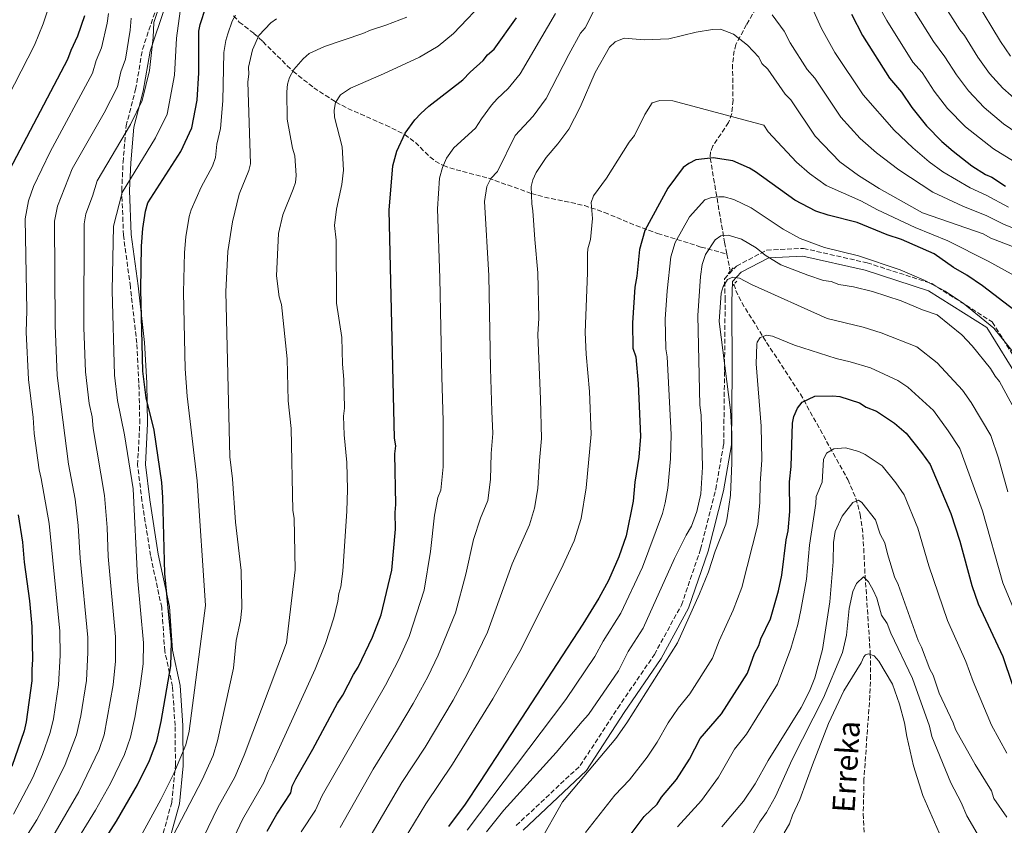
# Model space of a CAD drawing. Units: metres. Extents: x 613695 to 617129, y 4764078 to 4766448.
# Drawn here: x 614190 to 614545, y 4765640 to 4765930 of the extents above; entities that cross this region are included whole.
import ezdxf

# ---------------------------------------------------------------- set-up
doc = ezdxf.new("R2010")
doc.units = ezdxf.units.M
doc.header["$MEASUREMENT"] = 0
doc.linetypes.add('DGN Style 2', pattern=[1.7399219301090239, 1.043953158065414, -0.6959687720436097])
doc.linetypes.add('DGN Style 3', pattern=[2.435890702152634, 1.739921930109024, -0.6959687720436097])
for name, color, linetype, lineweight in [('Barranco lineal', 142, 'DGN Style 3', 13), ('Camino', 7, 'DGN Style 3', 0), ('Curva de nivel directora', 30, 'Continuous', 30), ('Curva de nivel intermedia', 30, 'Continuous', 0), ('Margen derecho', 7, 'Continuous', 0), ('Pontón-alcantarilla (pasos de agua)', 1, 'DGN Style 2', 0), ('Texto de arroyo-regatas y barrancos', 142, 'Continuous', 0)]:
    doc.layers.add(name, color=color, linetype=linetype, lineweight=lineweight)
doc.styles.add('Style-Arial', font='arial.ttf')

msp = doc.modelspace()

# ---------------------------------------------------------------- linework, layer by layer
at = {"layer": 'Barranco lineal', "color": 142, "linetype": 'DGN Style 3', "lineweight": 13, "extrusion": (0.06030193395248262, -0.3024901891309401, 0.9512430615994625), "elevation": -1403629.799362266, "flags": 128}
msp.add_lwpolyline([(1534333.218178837, 4332029.072275513), (1534333.218178837, 4332022.458396167)], dxfattribs=at)
at = {"layer": 'Barranco lineal', "color": 142, "linetype": 'DGN Style 3', "lineweight": 13}
for points in [[(614568.3600000005, 4766087.91, 1079.169999999998), (614549.5199999996, 4766067.470000001, 1070), (614528.6100000005, 4766047.779999999, 1061.440000000002), (614520.5199999996, 4766038.730000001, 1057.880000000005), (614511.6799999997, 4766027.350000001, 1053.660000000003), (614502.2000000002, 4766014.02, 1048.369999999995), (614491.8399999999, 4765998.480000001, 1041.110000000001), (614478.7199999997, 4765975.710000001, 1031.210000000006), (614462.5599999996, 4765946.939999999, 1019.149999999994), (614451.8300000001, 4765928.49, 1011.850000000006), (614448.0300000003, 4765921.369999999, 1009.320000000007), (614447.3799999999, 4765919.08, 1008.770000000004), (614446.7999999998, 4765914.189999999, 1007.919999999998), (614446.9600000001, 4765901.300000001, 1006.270000000004), (614446.4900000002, 4765896.470000001, 1005.289999999994), (614445.3799999999, 4765893.210000001, 1004.350000000006), (614439.6799999997, 4765884.83, 1001.559999999998), (614438.8700000001, 4765882.66, 1000.800000000003), (614438.7599999999, 4765880.42, 1000), (614443.8899999997, 4765850.17, 989.1900000000023), (614444.7300000006, 4765845.949999999, 987.800000000003)], [(614267.2599999999, 4765931.680000001, 1045.210000000006), (614269.29, 4765929.41, 1043.970000000001), (614274.54, 4765925.32, 1040.789999999994), (614277.79, 4765922.359999999, 1039.199999999997), (614288.6100000005, 4765911.680000001, 1035), (614296.1500000004, 4765905.76, 1032.410000000003), (614304.0999999996, 4765900.630000001, 1030), (614308.3799999999, 4765898.279999999, 1028.960000000006), (614322, 4765892.32, 1026.660000000003), (614328.8300000001, 4765888.970000001, 1025), (614332.6699999999, 4765886.039999999, 1023.660000000004), (614337.9199999999, 4765880.880000001, 1021.64), (614339.7800000003, 4765879.380000001, 1020.960000000006), (614342.7400000002, 4765877.75, 1020), (614347.3099999996, 4765876.27, 1018.64), (614358.9800000006, 4765873.25, 1015.240000000005), (614374.4299999997, 4765867.720000001, 1010), (614379.1100000005, 4765866.460000001, 1008.830000000002), (614393.4800000006, 4765863.4, 1005.619999999995), (614400.6900000004, 4765860.92, 1003.949999999997), (614411.9800000006, 4765856.210000001, 1001.190000000002), (614419.8099999996, 4765853.359999999, 998.1399999999995), (614435.4600000001, 4765848.460000001, 991.050000000003), (614444.7300000006, 4765845.949999999, 987.800000000003)], [(614447.29, 4765835.060000001, 984.3500000000058), (614447.9800000006, 4765832.850000001, 983.7200000000012), (614450.0999999996, 4765828.460000001, 982.6499999999943), (614459.0499999998, 4765814.140000001, 979.550000000003), (614471.2000000002, 4765795.600000001, 975.6699999999984), (614488.2599999999, 4765764.800000001, 966.9700000000012), (614491.2000000002, 4765758.060000001, 965.2200000000012), (614492.7300000006, 4765752.310000001, 963.9600000000064), (614493.7199999997, 4765744.980000001, 962.6300000000047), (614494.4900000002, 4765730.230000001, 960.1999999999971), (614496.3600000005, 4765702.140000001, 955.0399999999937), (614496.4500000002, 4765694.52, 953.9100000000036), (614496.2000000002, 4765687.060000001, 953.2299999999959), (614494.0700000003, 4765657, 952.029999999999), (614493.8300000001, 4765644.57, 950.9100000000036), (614494.2599999999, 4765636.33, 949.4700000000012)]]:
    msp.add_polyline3d(points, dxfattribs=at)
at = {"layer": 'Camino', "color": 7, "linetype": 'DGN Style 3', "lineweight": 0}
for points in [[(614240.6700000024, 4765632.92, 1041.25), (614244.9799999995, 4765648.66, 1042.970000000001), (614246.3399999985, 4765662.000000002, 1045.289999999994), (614246.1900000009, 4765676.300000003, 1047.570000000007), (614245.27, 4765690.410000001, 1049.14), (614242.4800000006, 4765703.12, 1051.160000000004), (614241.3999999987, 4765718.770000001, 1051.119999999996), (614237.3900000011, 4765737.510000001, 1052.419999999998), (614234.2899999986, 4765757.100000001, 1053.649999999994), (614232.7300000007, 4765770.11, 1053.600000000006), (614233.4999999995, 4765785.050000001, 1052.059999999998), (614233.1900000012, 4765799.550000003, 1050.940000000002), (614232.4200000024, 4765813.9, 1050.929999999993), (614230.1099999989, 4765834.210000001, 1051.830000000002), (614227.6299999978, 4765852.700000001, 1053.190000000003), (614227.0100000009, 4765868.790000002, 1055.259999999995), (614227.4800000002, 4765878.95, 1057.660000000003), (614228.5699999988, 4765892.030000002, 1060.509999999995), (614231.9899999986, 4765905.100000001, 1061.639999999999), (614234.4699999974, 4765919.560000001, 1061.850000000006), (614239.7199999979, 4765935.17, 1060.440000000003)], [(614368.9400000004, 4765640.36, 987.5200000000042), (614391.9999999985, 4765661.95, 986.3099999999978), (614405.4799999989, 4765682.630000004, 987.1699999999984), (614418.6700000009, 4765701.880000002, 986.800000000003), (614428.4200000007, 4765719.689999999, 986.5800000000019), (614435.3099999975, 4765739.810000001, 987.100000000006), (614440.7600000012, 4765761.350000001, 987.529999999999), (614443.6099999989, 4765777.570000002, 986.3699999999956), (614443.8999999971, 4765804.01, 985.2599999999949), (614444.1299999973, 4765829.360000002, 985.0000000000002), (614443.8999999971, 4765837.050000003, 985.5599999999978), (614448.2100000011, 4765841.640000001, 986.4900000000055), (614459.1000000008, 4765847.390000002, 990.7899999999937), (614472.2999999997, 4765847.960000002, 993.7299999999959), (614495.2399999971, 4765842.790000002, 994.3600000000006), (614518.4699999974, 4765835.32, 995.0800000000019), (614540.2600000004, 4765821.530000002, 995.7799999999991), (614552.6000000007, 4765801.710000002, 994.3099999999978)]]:
    msp.add_polyline3d(points, dxfattribs=at)
at = {"layer": 'Curva de nivel directora', "color": 30, "linetype": 'Continuous', "lineweight": 30, "flags": 128}
for points, elevation in [([(614214.9800000011, 4765625.990000002), (614225.1299999988, 4765641.99), (614232.619999999, 4765654.980000001), (614237.0499999991, 4765663.710000002), (614239.5799999993, 4765670.770000001), (614241.24, 4765677.750000001), (614244.7200000002, 4765697.800000001), (614244.8699999999, 4765706.28), (614242.4699999993, 4765731.02), (614241.839999999, 4765758.410000003), (614241.4199999988, 4765763.78), (614238.6399999983, 4765782.640000002), (614235.8199999997, 4765794.210000001), (614234.6100000005, 4765803.779999999), (614233.8599999994, 4765833.25), (614234.0999999986, 4765848.789999999), (614234.5599999991, 4765855.080000001), (614235.6099999996, 4765861.380000002), (614236.4399999988, 4765864.390000001), (614248.2699999998, 4765882.890000002), (614252.2599999994, 4765891.350000001), (614254.1300000002, 4765901.26), (614254.7999999986, 4765911.140000002), (614254.7599999984, 4765926.080000003), (614255.2099999998, 4765928.54), (614257.2500000006, 4765934.800000001)], 1050), ([(614213.5599999995, 4765931.609999999), (614211.1099999998, 4765924.300000003), (614208.669999999, 4765919.15), (614207.5400000003, 4765915.930000001), (614185.3899999995, 4765873.980000001)], 1075), ([(614279.35, 4765638.380000004), (614282.7999999986, 4765644.430000001), (614287.7999999989, 4765652.12), (614288.389999999, 4765654.550000002), (614289.7100000001, 4765657.140000001), (614295.8099999997, 4765667.84), (614304.5999999985, 4765684.380000004), (614306.5299999996, 4765687.220000002), (614310.3799999986, 4765694.66), (614312.0999999997, 4765697.380000004), (614317.2099999993, 4765708.180000001), (614320.3299999996, 4765716.16), (614324.23, 4765732.250000001), (614325.4900000007, 4765747.03), (614325.35, 4765753), (614325.6899999996, 4765755.800000001), (614325.2699999993, 4765774.120000001), (614325.6099999992, 4765776.920000002), (614325.1399999998, 4765779.699999999), (614323.2699999989, 4765861.750000001), (614324.5000000005, 4765877.720000002), (614325.9800000002, 4765882.930000001), (614329.02, 4765889.380000002), (614332.4800000001, 4765894.180000002), (614334.599999999, 4765896.460000001), (614337.5599999984, 4765899.140000001), (614349.7000000001, 4765908.58), (614352.4299999991, 4765911.430000001), (614357.1099999995, 4765915.520000001), (614358.6600000008, 4765917.550000003), (614361.0099999999, 4765919.600000001), (614369.0900000001, 4765930.9)], 1025), ([(614489.6, 4765932.180000002), (614493.5999999987, 4765924.610000002), (614503.2900000004, 4765909.199999999), (614507.6099999987, 4765904.210000004), (614511.3199999991, 4765898.720000001), (614516.6199999988, 4765892.100000001), (614522.1299999985, 4765886.420000001), (614526.1899999998, 4765882.930000001), (614532.8799999997, 4765877.720000002), (614537.7799999992, 4765874.61), (614540.039999999, 4765873.560000001), (614545.0399999992, 4765870.400000001)], 1025), ([(614481.2000000001, 4765859.890000002), (614476.7799999989, 4765861.390000001), (614469.1799999992, 4765865.36), (614455.0799999997, 4765875.52), (614452.9199999983, 4765876.78), (614446.879999999, 4765879.430000002), (614439.8, 4765880.550000001), (614433.5999999996, 4765879.78), (614431.0299999992, 4765878.49), (614428.9999999997, 4765877.03), (614423.4999999988, 4765869.59), (614415.1699999984, 4765854.400000001), (614413.3400000001, 4765847.58), (614412.3599999987, 4765838), (614411.6500000001, 4765834.000000001), (614410.7499999994, 4765821.220000001), (614410.9599999995, 4765812.04), (614411.9499999997, 4765808.990000002), (614412.8399999995, 4765799.350000001), (614413.6599999998, 4765780.320000002), (614413.0199999983, 4765772.820000002), (614411.6599999992, 4765763.860000002), (614411.0199999999, 4765757.07), (614408.5099999999, 4765744.640000001), (614405.8999999991, 4765737.03), (614402.0999999993, 4765728.57), (614398.6599999993, 4765722.119999999), (614392.8999999992, 4765712.820000002), (614355.9299999994, 4765656.180000002), (614350.5400000003, 4765648.09), (614344.5799999991, 4765640.039999999)], 1000), ([(614548.5300000005, 4765825.560000001), (614536.769999999, 4765834.460000002), (614531.1099999994, 4765838.320000002), (614526.2900000004, 4765841.12), (614519.3799999993, 4765846.02), (614507.6199999999, 4765851.16), (614502.479999999, 4765852.810000001), (614491.5999999982, 4765857.350000001), (614481.2000000001, 4765859.890000002)], 1000), ([(614405.3200000002, 4765630.630000001), (614414.9899999995, 4765643.600000001), (614419.67, 4765648.09), (614421.2100000001, 4765650.52), (614426.579999999, 4765656.99), (614431.2500000005, 4765664.300000002), (614435.1199999996, 4765671.730000001), (614442.8399999999, 4765680.5), (614452.1399999983, 4765695.220000001), (614454.6900000009, 4765702.290000001), (614456.2199999997, 4765705.120000001), (614456.9599999995, 4765707.51), (614460.3899999983, 4765714.77), (614463.35, 4765724.810000001), (614464.5300000003, 4765730.470000002), (614466.1199999994, 4765743.199999999), (614466.839999999, 4765746.4), (614467.36, 4765753.289999999), (614467.2399999992, 4765763.95), (614467.9099999998, 4765769.540000001), (614468.3500000001, 4765785.090000001), (614468.8300000007, 4765787.540000001), (614470.1200000005, 4765790.560000001), (614471.7999999989, 4765792.67), (614476.3699999999, 4765794.77), (614482.8699999999, 4765794.99), (614485.3499999986, 4765794.710000001), (614492.49, 4765792.42), (614494.9199999997, 4765790.880000004), (614498.5400000006, 4765789.369999999), (614505.0099999993, 4765785.130000001), (614509.2999999986, 4765781.520000001), (614514.8099999983, 4765774.600000001), (614517.9499999987, 4765770.230000001), (614525.3799999985, 4765752.58), (614528.5700000003, 4765742.62), (614532.8599999996, 4765726.76), (614535.1799999997, 4765720.09), (614543.9900000008, 4765701.140000002), (614547.3999999994, 4765691.26)], 975.0000000000002), ([(614189.7599999993, 4765752.140000002), (614191.3300000007, 4765742.310000001), (614191.8699999994, 4765735.15), (614193.8099999995, 4765721.25), (614194.6599999989, 4765712.000000001), (614194.9400000004, 4765700.050000001), (614194.6199999986, 4765696.460000002), (614194.7100000002, 4765692.480000001), (614192.6600000006, 4765677.680000001), (614191.9299999997, 4765674.480000001), (614187.4399999992, 4765661.630000001)], 1075)]:
    msp.add_lwpolyline(points, dxfattribs=dict(at, elevation=elevation))
at = {"layer": 'Curva de nivel intermedia', "color": 30, "linetype": 'Continuous', "lineweight": 0, "flags": 128}
for points, elevation in [([(614505.1800000013, 4765999.21), (614506.0900000011, 4765997.04), (614509.0300000003, 4765984.779999999), (614509.9300000012, 4765982.46), (614511.9200000004, 4765978.419999998), (614514.6100000015, 4765970.990000002), (614521.7599999997, 4765956.59), (614525.2199999997, 4765950.529999998), (614534.1500000015, 4765937.230000001), (614543.1900000006, 4765922.38), (614546.7600000004, 4765917.099999999)], 1045), ([(614516.3200000015, 4765945.939999999), (614528.5500000002, 4765926.56), (614530.2800000003, 4765924.57), (614534.9900000021, 4765916.800000001), (614539.2300000021, 4765910.849999999), (614544.0500000011, 4765905.560000001), (614550.0100000001, 4765900.31)], 1040), ([(614208.2500000009, 4765630.62), (614217.5899999995, 4765645.92), (614222.9400000006, 4765655.52), (614228.03, 4765665.869999998), (614230.2000000004, 4765672.149999999), (614231.7300000016, 4765679.220000001), (614233.6400000004, 4765690.539999999), (614234.6900000009, 4765698.48), (614234.8600000008, 4765706.039999999), (614232.6700000003, 4765729.560000001), (614231.0900000001, 4765761.449999999), (614228.0500000002, 4765780.88), (614225.5300000012, 4765793.289999999), (614224.4100000013, 4765802.429999999), (614223.5599999997, 4765832.820000002), (614223.9900000012, 4765855.98), (614227.1900000018, 4765868.09), (614239.2000000015, 4765887.739999999), (614243.320000001, 4765896.269999999), (614246.0000000009, 4765910.34), (614246.6700000014, 4765923.58), (614248.7700000004, 4765938.67)], 1055), ([(614321.17, 4765910.719999999), (614334.1000000006, 4765916.75), (614340.8600000021, 4765920.730000001), (614346.3400000005, 4765925.239999999), (614358.7500000002, 4765938.300000002)], 1030), ([(614201.1699999999, 4765935.999999999), (614198.7300000014, 4765928.71), (614195.5799999997, 4765921.119999999), (614183.6600000019, 4765897.710000001)], 1080), ([(614197.5600000002, 4765628.42), (614211.55, 4765652.439999999), (614218.8500000002, 4765667.67), (614220.6800000007, 4765673.05), (614223.9100000006, 4765691.03), (614224.8000000003, 4765699.499999999), (614224.7700000012, 4765708.289999999), (614222.1300000015, 4765737.17), (614221.7400000002, 4765747.529999998), (614220.7600000014, 4765759.119999998), (614216.7500000015, 4765783.210000001), (614216.310000001, 4765787.34), (614215.2400000005, 4765792.220000001), (614213.9999999999, 4765803.569999999), (614213.4000000008, 4765819.58), (614213.4299999999, 4765856.869999999), (614214.1000000006, 4765860.400000001), (614216.5400000013, 4765866.769999999), (614218.2199999999, 4765872.33), (614230.12, 4765892.59), (614234.3700000013, 4765901.180000001), (614237.02, 4765911.970000001), (614238.2900000018, 4765923.829999999), (614238.530000001, 4765929.26), (614240.4600000001, 4765934.98)], 1060), ([(614393.7900000011, 4765927.26), (614397.1900000008, 4765934.100000001)], 1015), ([(614498.5100000015, 4765936.769999998), (614502.2700000012, 4765929.899999999), (614511.7100000003, 4765914.98), (614515.0099999994, 4765911.220000001), (614519.3400000012, 4765904.57), (614524.1600000003, 4765898.350000001), (614530.6700000013, 4765891.680000001), (614540.6600000004, 4765883.850000001), (614549.4400000002, 4765878.359999998)], 1030), ([(614188.0800000007, 4765644.5), (614194.9800000007, 4765657.699999999), (614198.4600000009, 4765665.96), (614201.2900000006, 4765673.849999998), (614202.4300000005, 4765678.770000001), (614204.2700000001, 4765691.01), (614204.8600000002, 4765701.539999997), (614204.6900000003, 4765710.289999999), (614200.8400000012, 4765749.009999998), (614198.0700000019, 4765765.15), (614197.2400000005, 4765768.359999998), (614195.4400000012, 4765781.34), (614195.1600000019, 4765787.17), (614193.5099999999, 4765800.869999999), (614192.6300000015, 4765817.880000001), (614192.8200000015, 4765825.630000001), (614192.3000000007, 4765858.659999999), (614193.4500000018, 4765865.039999999), (614195.2199999999, 4765870.2), (614201.2000000011, 4765882.67), (614216.49, 4765911.019999999), (614217.7599999994, 4765915.569999999), (614219.7400000021, 4765920.160000001), (614221.8099999996, 4765929.019999999), (614222.2900000003, 4765932.449999999)], 1070), ([(614190.5000000015, 4765632.910000001), (614196.4100000013, 4765642.41), (614200.4900000005, 4765649.930000001), (614206.6100000005, 4765662.319999999), (614210.7499999999, 4765673.039999999), (614212.3200000012, 4765679.829999999), (614214.3500000008, 4765692.499999999), (614214.8499999992, 4765702.65), (614214.770000001, 4765708.04), (614212.0400000018, 4765736.489999999), (614211.3400000001, 4765748.269999999), (614210.2800000005, 4765757.779999999), (614207.8300000008, 4765770.31), (614203.7200000002, 4765802.220000002), (614203.0000000005, 4765820.230000001), (614202.8600000021, 4765857.759999999), (614203.9100000003, 4765863.159999999), (614209.2300000022, 4765876.560000001), (614220.6699999997, 4765896.749999999), (614225.4300000005, 4765906.099999999), (614226.6800000002, 4765911.449999998), (614228.3899999999, 4765916.079999999), (614230.0500000007, 4765926.42), (614230.4100000005, 4765930.850000001)], 1065), ([(614233.8400000016, 4765636.51), (614241.05, 4765649.720000001), (614245.7599999995, 4765659.08), (614250.0900000012, 4765669.390000002), (614251.3300000018, 4765674.319999999), (614257.1200000009, 4765719.58), (614254.1300000002, 4765764.42), (614250.5899999997, 4765794.859999998), (614249.87, 4765804.640000001), (614249.1900000006, 4765832.13), (614249.6100000008, 4765846.55), (614250.0700000012, 4765852.189999999), (614251.2200000001, 4765859.48), (614251.9900000012, 4765861.850000001), (614255.6200000012, 4765870.05), (614259.7100000015, 4765877.529999999), (614260.8, 4765880.649999999), (614261.2100000014, 4765885.529999998), (614262.5900000005, 4765891.13), (614263.3600000015, 4765901.079999999), (614263.7700000006, 4765918.390000001), (614264.4200000011, 4765922.77), (614265.1299999997, 4765925.160000001), (614266.7800000014, 4765929.67), (614267.9500000004, 4765931.88)], 1045), ([(614242.5499999998, 4765631.029999998), (614255.9000000006, 4765656.839999998), (614259.8900000004, 4765665.599999998), (614261.4200000014, 4765670.890000001), (614267.2000000017, 4765696.929999999), (614268.2200000009, 4765706.88), (614269.7000000007, 4765714.180000001), (614270.1699999999, 4765718.619999999), (614269.9900000012, 4765732.059999999), (614267.9999999995, 4765749.55), (614266.8399999995, 4765765.07), (614265.8700000017, 4765773.01), (614264.5100000005, 4765832.359999998), (614265.2200000013, 4765846.82), (614266.8300000007, 4765857.58), (614269.2900000014, 4765867.539999999), (614272.6800000002, 4765875.989999999), (614273.3300000007, 4765878.41), (614272.3499999993, 4765907.859999998), (614272.6900000012, 4765910.659999999), (614272.5800000017, 4765913.16), (614274.0800000015, 4765919.460000001), (614276.300000001, 4765924.539999999), (614280.6399999995, 4765929.169999998), (614282.7300000016, 4765930.539999999)], 1040), ([(614251.2600000004, 4765625.550000001), (614261.5600000002, 4765646.8), (614267.6599999998, 4765657.8), (614271.0799999996, 4765665.649999999), (614286.2800000011, 4765706.140000001), (614289.4700000007, 4765732.300000001), (614289.0599999995, 4765750.939999999), (614288.6000000013, 4765753.720000001), (614287.9199999995, 4765783.2), (614286.9000000004, 4765793.140000001), (614286.5500000016, 4765808.27), (614284.5199999998, 4765827.749999999), (614283.6600000015, 4765830.519999999), (614282.6900000013, 4765838.069999999), (614283.4600000003, 4765853.319999999), (614284.9700000014, 4765860.039999999), (614288.7500000009, 4765869.289999999), (614289.4900000008, 4765871.699999999), (614289.8300000007, 4765874.189999999), (614289.2699999996, 4765881.26), (614288.4100000013, 4765884.029999999), (614286.5899999996, 4765894.430000001), (614286.3600000016, 4765904.310000001), (614286.6900000002, 4765907.099999999), (614287.4299999999, 4765909.51), (614288.9600000011, 4765912.34), (614292.2300000011, 4765916.180000001), (614294.4100000005, 4765918.039999999), (614299.9300000013, 4765920.560000001), (614313.7699999993, 4765925.259999999), (614316.5299999998, 4765926.52), (614322.0700000008, 4765928.240000002), (614329.5800000011, 4765931.199999998)], 1035), ([(614346.5000000015, 4765884.099999999), (614354.280000002, 4765891.230000001), (614356.4099999999, 4765894.619999999), (614360.0700000012, 4765899.449999999), (614362.0700000017, 4765901.819999998), (614366.0700000004, 4765905.55), (614370.3399999996, 4765910.76), (614383.1100000015, 4765932.49)], 1020), ([(614461.0700000002, 4765931.940000001), (614465.4199999997, 4765926.17), (614467.5000000007, 4765921.899999999), (614473.6800000009, 4765912.359999999), (614476.3400000008, 4765909.179999999), (614485.7300000008, 4765895.130000001), (614492.7699999993, 4765887.5), (614498.5499999997, 4765882.359999999), (614506.6699999999, 4765876.219999999), (614518.8000000003, 4765868.15), (614529.6000000007, 4765863.199999999), (614538.3300000012, 4765859.720000002), (614544.5600000008, 4765856.539999999), (614553.8600000015, 4765852.890000001)], 1015), ([(614475.8800000004, 4765933.439999999), (614478.7700000005, 4765927.05), (614483.640000001, 4765918.489999998), (614493.7599999995, 4765903.17), (614504.930000001, 4765890.539999999), (614511.6499999999, 4765884.160000001), (614517.5000000016, 4765879.149999999), (614522.4900000006, 4765875.54), (614532.2699999996, 4765869.739999999), (614538.0300000019, 4765867.12), (614546.0800000007, 4765862.819999999)], 1020), ([(614512.3300000017, 4765933.09), (614519.110000001, 4765922.4), (614523.2100000003, 4765916.910000001), (614527.35, 4765910.410000001), (614531.6900000006, 4765904.600000001), (614537.3600000013, 4765898.619999998), (614544.3000000014, 4765892.779999999), (614552.5200000004, 4765887.179999999)], 1035), ([(614305.630000001, 4765639.699999999), (614317.4300000007, 4765660.699999998), (614326.2900000009, 4765674.800000001), (614331.8200000008, 4765684.249999999), (614337.0900000012, 4765693.88), (614340.8900000011, 4765701.640000001), (614347.0500000013, 4765716.88), (614350.7800000019, 4765730.789999999), (614353.5600000002, 4765743.310000001), (614356.1200000015, 4765750.91), (614358.6800000009, 4765757.33), (614359.7400000005, 4765764.8), (614359.8900000001, 4765774.189999999), (614360.5200000005, 4765781.45), (614360.2099999997, 4765789.449999999), (614359.6599999999, 4765804.77), (614359.070000002, 4765838.230000001), (614357.57, 4765864.88), (614358.3400000011, 4765870.27), (614359.8400000009, 4765873.099999999), (614362.2100000002, 4765875.679999999), (614368.6299999997, 4765888.550000001), (614375.0300000012, 4765895.569999999), (614379.6800000004, 4765901.92), (614387.9100000004, 4765917.779999998), (614392.1200000015, 4765925.390000001), (614393.7900000011, 4765927.26)], 1015), ([(614392.0000000007, 4765898.759999999), (614397.3300000017, 4765911.220000001), (614402.4900000005, 4765920.390000001), (614404.6000000006, 4765922.3), (614407.8500000003, 4765923.609999999), (614415.0099999997, 4765922.970000001), (614423.8699999999, 4765923.34), (614433.6900000013, 4765925.710000001), (614439.6300000001, 4765926.720000001), (614442.4199999997, 4765926.779999999), (614447.1100000013, 4765925), (614452.1200000005, 4765921.029999998), (614456.2000000018, 4765916.740000002), (614457.3500000007, 4765914.51), (614459.4900000021, 4765912.429999999), (614465.67, 4765903.399999999), (614467.7100000008, 4765901.460000001), (614476.5399999998, 4765888.400000001), (614485.3500000008, 4765879.149999999), (614492.1600000014, 4765874.179999999), (614499.5199999998, 4765869.509999999), (614515.100000001, 4765860.759999999), (614536.9500000001, 4765853.219999999), (614539.7800000019, 4765851.699999999), (614556.2599999997, 4765845.3)], 1010), ([(614259.9599999996, 4765620.069999999), (614270.4600000005, 4765642.59), (614278.1600000008, 4765655.849999999), (614279.6800000007, 4765659.859999998), (614281.3800000016, 4765663.130000001), (614296.5600000008, 4765696.56), (614300.3499999995, 4765705.809999999), (614303.310000001, 4765715.039999999), (614304.7700000005, 4765721.050000001), (614305.1100000005, 4765723.850000001), (614305.8400000012, 4765726.240000002), (614306.5200000008, 4765731.849999999), (614308.0200000005, 4765753.409999999), (614308.2300000006, 4765761.190000001), (614308.0200000005, 4765770.940000001), (614306.9900000001, 4765780.88), (614306.8400000003, 4765787.65), (614307.1700000011, 4765790.449999998), (614306.9400000009, 4765800.8), (614306.4100000013, 4765806.37), (614306.190000002, 4765815.930000001), (614304.3200000012, 4765828.239999999), (614304.2000000007, 4765850.949999998), (614303.5700000003, 4765856.230000001), (614304.3400000014, 4765862.109999998), (614306.2600000014, 4765870.980000001), (614306.8100000012, 4765876.119999998), (614306.3600000021, 4765884.57), (614303.5900000003, 4765895.17), (614303.5000000009, 4765897.67), (614303.9600000014, 4765900.41), (614305.7200000006, 4765903.189999999), (614309.3300000003, 4765905.67), (614321.17, 4765910.719999999)], 1030), ([(614315.8600000015, 4765635.609999998), (614327.8399999999, 4765655.899999999), (614336.1700000004, 4765668.600000001), (614346.24, 4765685.42), (614351.3499999995, 4765694.880000001), (614358.6299999994, 4765709.929999999), (614367.55, 4765734.560000001), (614373.7200000014, 4765748.529999998), (614375.5800000011, 4765754.569999999), (614376.7700000004, 4765761.560000001), (614377.2700000008, 4765771.630000001), (614378.1000000001, 4765779.560000001), (614377.7100000011, 4765793.800000002), (614376.7600000012, 4765817), (614377.0499999997, 4765822.880000001), (614376.6699999997, 4765839.210000001), (614375.6100000001, 4765851.140000001), (614374.9700000009, 4765861.480000001), (614374.5300000005, 4765863.949999998), (614374.3700000019, 4765870.24), (614374.9500000008, 4765872.660000001), (614376.1599999999, 4765875.31), (614379.7100000017, 4765880.720000001), (614383.980000001, 4765885.600000001), (614387.85, 4765890.869999998), (614392.0000000007, 4765898.759999999)], 1010), ([(614326.2199999993, 4765631.440000001), (614336.4000000006, 4765648.15), (614346.0499999998, 4765662.390000001), (614360.5800000008, 4765685.939999999), (614370.2400000012, 4765702.970000001), (614385.1500000021, 4765732.59), (614389.8100000003, 4765742.779999999), (614392.2900000013, 4765750.83), (614394.150000001, 4765761.800000001), (614395.880000001, 4765781.180000001), (614395.2800000019, 4765796.550000001), (614394.0599999994, 4765809.970000001), (614393.7900000011, 4765817.779999998), (614394.6400000005, 4765839.180000001), (614394.5700000012, 4765846.069999998), (614394.7099999997, 4765847.77), (614395.6200000017, 4765851.179999999), (614396.3600000015, 4765858.7), (614395.9700000006, 4765864.509999999), (614396.7700000006, 4765866.880000001), (614401.3799999995, 4765873.289999999), (614409.5900000016, 4765886.159999999), (614411.5099999993, 4765888.630000001), (614415.1799999997, 4765896.139999999), (614417.8600000017, 4765900.33), (614420.6500000014, 4765901.140000001), (614425.3099999994, 4765901.01)], 1005), ([(614425.3099999994, 4765901.01), (614458.0200000012, 4765892.259999999), (614459.6399999995, 4765889.890000001), (614469.860000001, 4765879.029999999), (614474.5100000004, 4765874.869999999), (614480.5300000019, 4765870.609999999), (614492.9300000003, 4765865.09), (614498.9600000009, 4765861.84), (614512.5000000015, 4765855.460000001), (614524.2499999997, 4765850.749999999), (614538.8099999996, 4765843.4), (614550.5100000009, 4765836.86)], 1005), ([(614291.5700000018, 4765638.119999999), (614296.7199999995, 4765645.910000001), (614299.1300000012, 4765651.190000001), (614321.9600000014, 4765690.810000001), (614326.7500000013, 4765700.140000001), (614330.4400000017, 4765708.399999999), (614335.7700000004, 4765725), (614338.1399999995, 4765738.91), (614339.5700000002, 4765752.050000001), (614340.7900000005, 4765758.350000001), (614341.8700000001, 4765760.989999999), (614342.61, 4765769.409999999), (614342.6800000014, 4765786.000000001), (614342.1800000007, 4765801.779999998), (614341.4600000011, 4765837.26), (614340.5900000016, 4765862.180000001), (614341.3200000002, 4765873.269999999), (614342.4500000012, 4765877.09), (614343.9100000008, 4765880.380000001), (614346.5000000015, 4765884.099999999)], 1020), ([(614423.5300000003, 4765761.779999998), (614424.4600000001, 4765772.300000001), (614424.6700000003, 4765781.05), (614423.2999999999, 4765809.029999999), (614422.7800000014, 4765811.810000001), (614422.54, 4765822.529999998), (614423.2199999995, 4765832.66), (614424.6200000009, 4765844.899999999), (614426.0899999995, 4765850.11), (614431.3399999999, 4765859.38), (614436.7800000003, 4765865.499999999), (614439.1600000008, 4765866.279999999), (614441.8099999995, 4765866.55), (614443.7400000007, 4765866.470000001), (614447.2000000008, 4765865.609999998), (614453.5399999997, 4765862.59), (614464.9700000006, 4765854.859999999), (614471.1600000019, 4765851.480000001), (614479.9100000004, 4765848.34), (614492.1200000012, 4765845.28), (614507.1000000014, 4765840.220000001), (614515.7400000005, 4765836.58), (614523.320000002, 4765832.62), (614529.7800000019, 4765828.279999999), (614540.7699999999, 4765819.249999999), (614550.9400000023, 4765806.869999998)], 995.0000000000002), ([(614458.5399999998, 4765845.519999999), (614455.2899999998, 4765848.230000001), (614450.0400000017, 4765851.300000002), (614445.2200000006, 4765852.789999999), (614442.5400000004, 4765852.52), (614440.4800000018, 4765851.08), (614437.0100000006, 4765845.82), (614435.9000000019, 4765842.210000001), (614435.2000000001, 4765837.81), (614434.3300000007, 4765823.849999999), (614435.0599999992, 4765791.58), (614435.5399999998, 4765788.01), (614435.9700000011, 4765769.289999999), (614435.39, 4765759.710000001), (614433.9400000017, 4765753.3), (614432.0700000008, 4765748.079999999), (614430.1500000008, 4765744.849999999), (614425.9599999998, 4765736.38), (614414.5700000017, 4765711.41), (614409.1900000015, 4765702.92), (614405.7300000014, 4765696.029999998), (614394.9600000001, 4765680.279999998), (614392.630000001, 4765677.84), (614383.3700000007, 4765666.609999998), (614364.5300000004, 4765645.859999999), (614358.3000000009, 4765638.05)], 990), ([(614550.5700000012, 4765785.949999999), (614542.8399999996, 4765800.06), (614541.2300000003, 4765801.98), (614539.5700000018, 4765804.73), (614533.0099999993, 4765812.949999998), (614529.3300000003, 4765816.849999999), (614520.3600000005, 4765824.119999999), (614515.0800000011, 4765825.890000001), (614507.5100000004, 4765829.100000001), (614497.0900000001, 4765832.45), (614490.3300000008, 4765834.17), (614485.0800000003, 4765834.970000002), (614482.2700000008, 4765836.100000001), (614479.4700000001, 4765836.429999999), (614473.8500000008, 4765838.3), (614464.2000000017, 4765842.060000001), (614458.5399999998, 4765845.519999999)], 990), ([(614545.8400000016, 4765760.460000002), (614542.4800000021, 4765772.509999999), (614539.7000000015, 4765780.71), (614532.7000000009, 4765792.579999999), (614529.4800000022, 4765796.989999998), (614520.4600000011, 4765806.779999999), (614513.0800000007, 4765812.539999999), (614500.320000002, 4765817.57), (614493.8400000001, 4765819.66), (614480.8500000014, 4765822.720000001), (614453.6100000013, 4765835.029999999), (614449.3300000009, 4765837.249999999), (614446.9300000003, 4765837.59), (614444.9600000011, 4765836.75), (614443.4200000011, 4765834.32), (614442.6800000012, 4765831.909999999), (614441.9900000006, 4765821.640000001), (614446.0300000019, 4765789.749999999), (614446.5000000012, 4765781.439999999), (614446.5900000005, 4765770.83), (614446.0300000019, 4765759.23), (614444.9100000019, 4765751), (614444.3200000018, 4765748.789999999), (614440.4999999997, 4765739.050000001), (614438.1399999993, 4765731.580000001), (614434.9400000008, 4765723.749999999), (614427.0100000004, 4765706.100000001), (614408.730000001, 4765677.369999998), (614404.7700000004, 4765671.640000001), (614385.5600000012, 4765648.899999999), (614352.4400000002, 4765590.429999999)], 985.0000000000002), ([(614456.5599999995, 4765756.599999999), (614456.6700000013, 4765763.369999999), (614457.2900000004, 4765771.960000002), (614457.0900000016, 4765784), (614455.2899999998, 4765806.49), (614455.4700000009, 4765813.55), (614455.6100000017, 4765814.249999999), (614456.7600000006, 4765815.869999999), (614459.1200000009, 4765816.720000001), (614461.1399999993, 4765816.369999998), (614469.0800000009, 4765813.149999999), (614484.0900000002, 4765808.399999999), (614489.1500000006, 4765807.230000001), (614496.4000000015, 4765805), (614506.2800000011, 4765800.42), (614509.9199999999, 4765798.100000001), (614519.0400000017, 4765789.689999999), (614524.4000000017, 4765782.319999999), (614528.5200000011, 4765776), (614536.7100000008, 4765753.519999999), (614544.0900000014, 4765727.710000002), (614548.4600000011, 4765717.019999999)], 980), ([(614426.9700000001, 4765639.849999999), (614435.5800000001, 4765649.409999998), (614441.7100000011, 4765657.76), (614447.5499999995, 4765667.859999998), (614451.860000001, 4765673.210000001), (614462.9600000011, 4765691.229999999), (614467.78, 4765704.09), (614470.2800000012, 4765712.73), (614471.4200000011, 4765717.84), (614473.4300000007, 4765729.039999999), (614474.4200000007, 4765741.270000001), (614476.7600000009, 4765756.239999999), (614476.8200000013, 4765758.74), (614478.9900000017, 4765763.850000001), (614479.4800000013, 4765772.050000001), (614480.600000001, 4765774.259999999), (614483.1800000004, 4765775.84), (614487.480000001, 4765776.199999999), (614492.2900000011, 4765774.909999999), (614494.5500000007, 4765773.83), (614500.5800000014, 4765769.789999999), (614505.5600000013, 4765763.62), (614508.4900000016, 4765759.34), (614513.5000000007, 4765747.33), (614517.4700000006, 4765733.8), (614524.1600000003, 4765714.16), (614530.7699999998, 4765699.32), (614533.4000000005, 4765692.17), (614539.9200000005, 4765676.49), (614545.4400000015, 4765666.350000001)], 970.0000000000002), ([(614351.2700000012, 4765638.720000001), (614386.8100000008, 4765685.679999999), (614397.230000001, 4765701.23), (614400.270000001, 4765706.679999999), (614406.620000001, 4765716.759999999), (614414.3800000015, 4765733.319999999), (614421.5400000009, 4765752.569999999), (614422.6000000003, 4765756.429999999), (614423.5300000003, 4765761.779999998)], 995.0000000000002), ([(614393.8300000014, 4765637.869999998), (614404.4500000007, 4765651.269999999), (614409.6900000023, 4765656.839999998), (614416.1000000006, 4765664.99), (614419.7100000002, 4765670.33), (614423.6200000017, 4765677.330000001), (614427.1700000013, 4765682.57), (614431.4600000007, 4765687.74), (614439.6100000001, 4765700.619999999), (614442.0100000007, 4765706.84), (614447.0199999998, 4765717.890000001), (614450.0799999996, 4765726.009999998), (614455.870000001, 4765748.7), (614456.5599999995, 4765756.599999999)], 980), ([(614442.9699999995, 4765639.92), (614450.7600000014, 4765649.17), (614454.9700000002, 4765655.33), (614459.5600000012, 4765663.81), (614471.4800000016, 4765682.809999999), (614474.4600000011, 4765688.699999998), (614476.360000001, 4765693.52), (614479.1799999995, 4765703.739999999), (614481.77, 4765720.900000001), (614483.0399999997, 4765735.28), (614483.0799999998, 4765742.15), (614483.6900000002, 4765746.119999998), (614486.2500000016, 4765751.689999999), (614490.1200000007, 4765756.560000001), (614492.100000001, 4765757.399999999), (614493.3100000003, 4765756.630000001), (614498.2400000012, 4765750.369999999), (614499.950000001, 4765745.230000001), (614501.6100000017, 4765742.079999999), (614502.5000000015, 4765738.109999999), (614505.0700000018, 4765729.819999999), (614506.3400000014, 4765727.039999999), (614513.57, 4765706.899999999), (614514.8200000017, 4765704.52), (614517.79, 4765696.640000001), (614518.9800000014, 4765694.42), (614521.1800000007, 4765687.930000001), (614526.200000001, 4765677.279999999), (614527.0500000003, 4765674.930000001), (614534.1200000002, 4765662.319999999), (614539.9100000015, 4765652.890000002), (614540.7699999999, 4765650.119999999), (614545.4500000004, 4765643.329999999)], 965), ([(614453.8500000006, 4765636.859999998), (614456.5700000006, 4765641.670000001), (614459.0100000014, 4765645.05), (614462.2100000001, 4765650.869999998), (614468.2200000006, 4765664.08), (614479.5100000004, 4765686.249999999), (614486.3000000007, 4765702.559999999), (614487.8099999996, 4765708.909999999), (614488.7999999997, 4765718.5), (614490.0200000001, 4765724.569999998), (614491.4200000016, 4765727.439999999), (614493.9299999995, 4765729.779999999), (614495.6500000005, 4765728.050000002), (614497.3899999995, 4765725.069999999), (614498.6800000014, 4765722.109999998), (614500.4100000014, 4765715.99), (614502.4700000001, 4765713.039999997), (614503.7400000019, 4765709.509999998), (614511.4900000013, 4765693.220000001), (614517.6300000013, 4765676.09), (614518.540000001, 4765672.449999999), (614525.3400000005, 4765655.689999999), (614529.0900000011, 4765648.600000001), (614531.1400000007, 4765643.84), (614538.1200000012, 4765631.8)], 960.0000000000002), ([(614465.3400000016, 4765637.699999998), (614467.2600000015, 4765640.929999999), (614468.3900000004, 4765644.140000001), (614471.0500000002, 4765649.779999999), (614475.5400000006, 4765662.240000002), (614481.37, 4765677.02), (614486.890000001, 4765688.8), (614493.0399999998, 4765698.9), (614494.0500000002, 4765701.109999998), (614494.570000001, 4765701.73), (614495.7500000012, 4765702.15), (614497.7600000005, 4765701.399999999), (614499.380000001, 4765699.49), (614504.37, 4765691.189999999), (614506.8300000009, 4765684.060000001), (614508.6700000004, 4765677.359999999), (614509.4600000017, 4765672.399999999), (614511.9400000006, 4765661.82), (614515.2500000009, 4765651.190000001), (614521.1300000015, 4765637.770000001)], 955)]:
    msp.add_lwpolyline(points, dxfattribs=dict(at, elevation=elevation))
at = {"layer": 'Margen derecho', "color": 7, "linetype": 'Continuous', "lineweight": 0}
for points in [[(614243.3900000004, 4765632.27, 1039.899999999994), (614247.7399999977, 4765648.140000002, 1041.589999999997), (614249.1399999991, 4765661.87, 1044), (614248.9899999973, 4765676.4, 1046.270000000004), (614248.0500000005, 4765690.800000002, 1047.910000000003), (614245.260000001, 4765703.510000002, 1049.800000000003), (614244.1799999992, 4765719.16, 1049.789999999994), (614240.1499999971, 4765738.020000001, 1051.059999999998), (614237.0599999981, 4765757.480000002, 1052.309999999997), (614235.5300000013, 4765770.2, 1052.279999999999), (614236.3000000003, 4765785.010000001, 1050.800000000003), (614235.9899999973, 4765799.650000001, 1049.720000000001), (614235.2199999985, 4765814.130000001, 1049.720000000001), (614232.8899999993, 4765834.550000001, 1050.479999999996), (614230.4200000018, 4765852.950000001, 1051.869999999996), (614229.8099999992, 4765868.78, 1054.050000000003), (614230.2699999998, 4765878.77, 1056.429999999993), (614231.3400000003, 4765891.550000001, 1059.229999999996), (614234.7299999989, 4765904.51, 1060.229999999996), (614237.1899999998, 4765918.880000002, 1060.309999999998), (614242.4699999993, 4765934.58, 1058.669999999998)], [(614550.1499999987, 4765800.350000001, 992.9799999999962), (614538.2300000007, 4765819.510000001, 994.2200000000012), (614517.2699999993, 4765832.760000001, 993.6300000000049), (614494.4999999994, 4765840.09, 993.029999999999), (614472.0499999992, 4765845.15, 992.529999999999), (614459.8500000018, 4765844.62, 989.9600000000064), (614449.9299999999, 4765839.390000001, 985.8600000000008), (614446.8200000008, 4765836.060000002, 985.0000000000002), (614446.51, 4765828.800000002, 985.0000000000002), (614446.699999998, 4765803.940000001, 984.0099999999949), (614446.4099999995, 4765777.310000001, 985.0599999999978), (614443.4999999994, 4765760.77, 986.2299999999962), (614437.9899999973, 4765739.010000001, 985.9400000000023), (614431.0000000001, 4765718.560000001, 985.5399999999937), (614421.0599999981, 4765700.410000001, 985.7599999999949), (614407.8099999981, 4765681.080000001, 986.100000000006), (614394.1900000012, 4765660.170000001, 985.2299999999962), (614371.4400000017, 4765638.690000001, 987.8800000000047)]]:
    msp.add_polyline3d(points, dxfattribs=at)
at = {"layer": 'Pontón-alcantarilla (pasos de agua)', "color": 1, "linetype": 'DGN Style 2', "lineweight": 0, "extrusion": (-0.1815836433408454, -0.20802786326395, 0.9611200698023634), "elevation": -1102053.368424589, "flags": 128}
msp.add_lwpolyline([(-2671113.493746458, 3839455.327102213), (-2671113.493746458, 3839452.067777129)], dxfattribs=at)
at = {"layer": 'Pontón-alcantarilla (pasos de agua)', "color": 1, "linetype": 'DGN Style 2', "lineweight": 0, "extrusion": (-0.1802411933602525, -0.207160332539048, 0.9615600391230821), "elevation": -1097094.17443352, "flags": 128}
msp.add_lwpolyline([(-2664692.689584151, 3845327.036388454), (-2664692.689584151, 3845324.596429438)], dxfattribs=at)

# ---------------------------------------------------------------- texts
at = {"layer": 'Texto de arroyo-regatas y barrancos', "color": 142, "linetype": 'Continuous', "lineweight": 0, "style": 'Style-Arial'}
msp.add_text('Erreka', height=8, rotation=86.43091, dxfattribs=at).set_placement((614490.6399999998, 4765644.770000001, 950.9100000000036))

doc.saveas('drawing.dxf')
